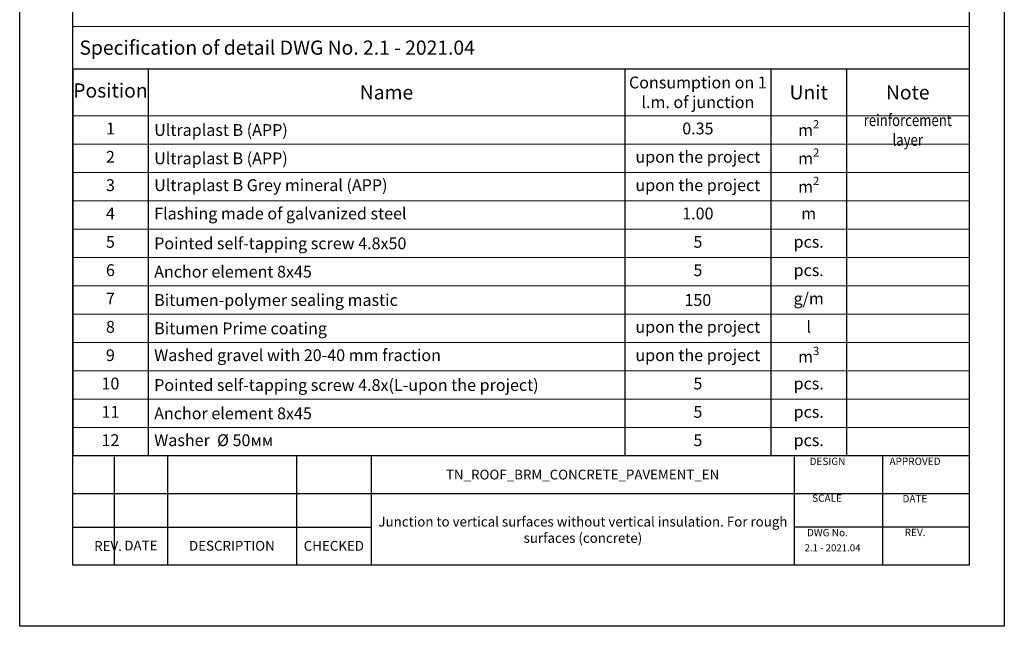
# Model space of a CAD drawing. Units: millimetres. Extents: x -103352 to 92212, y -28399 to 6580.
# Drawn here: x 51116 to 53203, y -2834 to -1549 of the extents above; entities that cross this region are included whole.
import ezdxf

# ---------------------------------------------------------------- set-up
doc = ezdxf.new("R2010")
doc.units = ezdxf.units.MM
doc.layers.get('0').update_dxf_attribs({"lineweight": 30})
doc.layers.get('DEFPOINTS').update_dxf_attribs({"color": 251, "lineweight": 0})
doc.layers.add('TN-АННОТАЦИИ', color=7, linetype='Continuous', lineweight=20, true_color=0x000000)
doc.layers.add('TN-ТАБЛИЦЫ', color=7, linetype='Continuous', lineweight=40, true_color=0x000000)
doc.styles.add('Arial', font='arial.ttf')
doc.styles.add('TN-Текст', font='arial.ttf')
doc.styles.add('стиль1', font='arial.ttf')

# ---------------------------------------------------------------- blocks, each defined once
blk = doc.blocks.new('*T662')
at = {"layer": 'DEFPOINTS', "color": 8, "linetype": 'ByBlock', "lineweight": 0, "transparency": 16777216}
for p, q in [((0, 0), (1899.3, 0)), ((0, 0), (0, -90)), ((1899.3, 0), (1899.3, -90))]:
    blk.add_line(p, q, dxfattribs=at)
at = {"layer": 'TN-ТАБЛИЦЫ', "color": 0, "lineweight": 30, "transparency": 16777216}
for p, q in [((0, -90), (1899.3, -90)), ((0, -90), (0, -909.5)), ((159.9, -90), (159.9, -909.5)), ((1169.7, -90), (1169.7, -909.5)), ((1479.6, -90), (1479.6, -909.5)), ((1639.4, -90), (1639.4, -909.5)), ((1899.3, -90), (1899.3, -909.5))]:
    blk.add_line(p, q, dxfattribs=at)
at = {"layer": 'TN-ТАБЛИЦЫ', "color": 0, "linetype": 'ByBlock', "lineweight": 20, "transparency": 16777216}
for p, q in [((0, -189.5), (1899.3, -189.5)), ((0, -249.5), (1899.3, -249.5)), ((0, -309.5), (1899.3, -309.5)), ((0, -369.5), (1899.3, -369.5)), ((0, -429.5), (1899.3, -429.5)), ((0, -489.5), (1899.3, -489.5)), ((0, -549.5), (1899.3, -549.5)), ((0, -609.5), (1899.3, -609.5)), ((0, -669.5), (1899.3, -669.5)), ((0, -729.5), (1899.3, -729.5)), ((0, -789.5), (1899.3, -789.5)), ((0, -849.5), (1899.3, -849.5)), ((0, -909.5), (1899.3, -909.5))]:
    blk.add_line(p, q, dxfattribs=at)
at = {"layer": 'TN-ТАБЛИЦЫ', "color": 7, "lineweight": 13, "transparency": 16777216}
for s, insert, char_height, width, attachment_point, style in [('{\\fISOCPEUR|b1|i0|c204|p34; \\fArial|b1|i0|c204|p34;\\C0;Specification of detail\\C7; \\C256;\\c0;DWG No.\\fArial|b0|i0|c204|p34; \\fArial|b1|i0|c204|p34;2.1 - 2021.04}', (5, -45), 30, 1889.302, 4, 'TN-Текст'), ('Position', (79.9, -139.7), 30, 149.86, 5, 'стиль1'), ('{\\C0;Name}', (664.8, -139.7), 30, 999.86, 5, 'стиль1'), ('{\\C0;Consumption on 1 l.m. of junction}', (1324.7, -139.7), 25, 299.86, 5, 'стиль1'), ('{\\fArial|b0|i0|c0|p34;Unit}', (1559.5, -139.7), 30, 149.86, 5, 'TN-Текст'), ('{\\C0;Note}', (1769.4, -139.7), 30, 249.86, 5, 'стиль1'), ('{\\W0.82;\\C256;reinforcement layer}', (1769.4, -219.5), 25, 249.86, 5, 'стиль1'), ('1', (79.9, -219.5), 25, 149.86, 5, 'стиль1'), ('{\\C256; Ultraplast B (APP)}', (164.9, -219.5), 25, 999.86, 4, 'TN-Текст'), ('0.35', (1324.7, -219.5), 25, 299.86, 5, 'TN-Текст'), ('\\A1;m{\\H0.7x;\\S2^ ;}', (1559.5, -219.5), 25, 149.86, 5, 'стиль1'), ('2', (79.9, -279.5), 25, 149.86, 5, 'стиль1'), ('{\\C256; Ultraplast B (APP)}', (164.9, -279.5), 25, 999.86, 4, 'TN-Текст'), ('upon the project', (1324.7, -279.5), 25, 299.86, 5, 'TN-Текст'), ('\\A1;m{\\H0.7x;\\S2^ ;}', (1559.5, -279.5), 25, 149.86, 5, 'стиль1'), ('3', (79.9, -339.5), 25, 149.86, 5, 'стиль1'), (' Ultraplast B Grey mineral (APP)', (164.9, -339.5), 25, 999.86, 4, 'TN-Текст'), ('upon the project', (1324.7, -339.5), 25, 299.86, 5, 'стиль1'), ('\\A1;m{\\H0.7x;\\S2^ ;}', (1559.5, -339.5), 25, 149.86, 5, 'стиль1'), ('4', (79.9, -399.5), 25, 149.86, 5, 'стиль1'), (' Flashing made of galvanized steel', (164.9, -399.5), 25, 999.86, 4, 'TN-Текст'), ('1.00', (1324.7, -399.5), 25, 299.86, 5, 'стиль1'), ('m', (1559.5, -399.5), 25, 149.86, 5, 'стиль1'), ('5', (79.9, -459.5), 25, 149.86, 5, 'стиль1'), (' Pointed self-tapping screw {\\C256;4.8х50}', (164.9, -459.5), 25, 999.86, 4, 'стиль1'), ('5', (1324.7, -459.5), 25, 299.86, 5, 'стиль1'), ('pcs.', (1559.5, -459.5), 25, 149.86, 5, 'стиль1'), ('6', (79.9, -519.5), 25, 149.86, 5, 'стиль1'), ('5', (1324.7, -519.5), 25, 299.86, 5, 'стиль1'), ('pcs.', (1559.5, -519.5), 25, 149.86, 5, 'стиль1'), ('g/m', (1559.5, -579.5), 25, 149.86, 5, 'стиль1'), ('7', (79.9, -579.5), 25, 149.86, 5, 'стиль1'), ('{\\C256; Bitumen-polymer sealing mastic}', (164.9, -579.5), 25, 999.86, 4, 'TN-Текст'), ('\\A1;{\\C256;150}', (1324.7, -579.5), 25, 299.86, 5, 'TN-Текст'), ('8', (79.9, -639.5), 25, 149.86, 5, 'стиль1'), ('{\\C256; Bitumen Prime coating}', (164.9, -639.5), 25, 999.86, 4, 'стиль1'), ('upon the project', (1324.7, -639.5), 25, 299.86, 5, 'стиль1'), ('l', (1559.5, -639.5), 25, 149.86, 5, 'стиль1'), ('9', (79.9, -699.5), 25, 149.86, 5, 'стиль1'), (' Washed gravel with 20-40 mm fraction', (164.9, -699.5), 25, 999.86, 4, 'TN-Текст'), ('upon the project', (1324.7, -699.5), 25, 299.86, 5, 'стиль1'), ('\\A1;m{\\H0.7x;\\S3^ ;}', (1559.5, -699.5), 25, 149.86, 5, 'стиль1'), ('10', (79.9, -759.5), 25, 149.86, 5, 'TN-Текст'), ('{\\C256; }Pointed self-tapping screw {\\C256;4.8х(L-upon the project)}', (164.9, -759.5), 25, 999.86, 4, 'стиль1'), ('5', (1324.7, -759.5), 25, 299.86, 5, 'стиль1'), ('pcs.', (1559.5, -759.5), 25, 149.86, 5, 'стиль1'), ('11', (79.9, -819.5), 25, 149.86, 5, 'TN-Текст'), ('5', (1324.7, -819.5), 25, 299.86, 5, 'стиль1'), ('pcs.', (1559.5, -819.5), 25, 149.86, 5, 'стиль1'), ('12', (79.9, -879.5), 25, 149.86, 5, 'TN-Текст'), (' Washer  %%C 50мм', (164.9, -879.5), 25, 999.86, 4, 'стиль1'), ('5', (1324.7, -879.5), 25, 299.86, 5, 'стиль1'), ('pcs.', (1559.5, -879.5), 25, 149.86, 5, 'стиль1')]:
    blk.add_mtext(s, dxfattribs=dict(at, insert=insert, char_height=char_height, width=width, attachment_point=attachment_point, style=style))
at = {"layer": 'TN-ТАБЛИЦЫ', "color": 6, "lineweight": 13, "transparency": 16777216, "char_height": 25, "width": 999.86, "attachment_point": 4, "style": 'TN-Текст'}
for insert in [(164.9, -519.5), (164.9, -819.5)]:
    blk.add_mtext('{\\C256; Anchor element 8х45}', dxfattribs=dict(at, insert=insert))

msp = doc.modelspace()

# ---------------------------------------------------------------- linework, layer by layer
at = {"color": 0, "lineweight": 30, "ltscale": 100}
for p, q in [((53128, -2472.7), (51228.7, -2472.7)), ((51316.2, -2474.5), (51316.2, -2703.6)), ((51429.2, -2474.4), (51429.2, -2703.5)), ((51702.6, -2473.4), (51702.6, -2703.3)), ((51860.8, -2473.9), (51860.8, -2703.9)), ((52757.6, -2474.5), (52757.6, -2703.9)), ((52944.3, -2473.7), (52944.3, -2704.1)), ((51230.4, -2552.1), (53128, -2552.1)), ((51230.5, -2623.8), (51860.8, -2623.8)), ((53128, -2623.8), (52757.6, -2623.8))]:
    msp.add_line(p, q, dxfattribs=at)
at = {"ltscale": 100}
msp.add_lwpolyline([(51116.3, 136.3), (53202.8, 136.3), (53202.8, -2833.6), (51116.3, -2833.6)], close=True, dxfattribs=at)
at = {"color": 0, "lineweight": 30, "ltscale": 100}
msp.add_lwpolyline([(51228.7, 28.9), (53128, 28.9), (53128, -2703.9), (51228.7, -2703.9)], close=True, dxfattribs=at)

# ---------------------------------------------------------------- block references
msp.add_blockref('*T662', (51228.7, -1563.3))

# ---------------------------------------------------------------- texts
at = {"color": 0, "ltscale": 100, "attachment_point": 5, "style": 'Arial'}
for s, insert, char_height, width in [('DESIGN', (52828.1, -2486.4), 15.55, 125.223), ('APPROVED', (53013.5, -2486.3), 15.55, 125.223), ('{\\C256;\\c0;TN_ROOF_BRM_CONCRETE_PAVEMENT_EN}', (52309.2, -2512.4), 20.727, 896.864), ('SCALE', (52827.2, -2564.3), 15.55, 125.223), ('DATE', (53013.4, -2565.4), 15.55, 125.223), ('{\\C256;Junction to vertical surfaces without vertical insulation. For rough surfaces (concrete)}', (52309.8, -2629.3), 20.727, 876.783), ('DWG No.', (52827.9, -2637.3), 15.55, 125.223), ('REV.', (53013.8, -2636.8), 15.55, 125.223), ('REV.', (51303.5, -2666.3), 20.73, 125.223), ('DATE', (51373.1, -2665.4), 20.73, 125.223), ('DESCRIPTION', (51565.9, -2665.8), 20.727, 268.937), ('CHECKED', (51782, -2666), 20.73, 125.223)]:
    msp.add_mtext(s, dxfattribs=dict(at, insert=insert, char_height=char_height, width=width))
at = {"layer": 'TN-АННОТАЦИИ', "ltscale": 100, "insert": (52779.5, -2660), "char_height": 15, "attachment_point": 1, "style": 'стиль1'}
msp.add_mtext_dynamic_manual_height_columns('{\\fArial|b1|i0|c204|p34;2.1 - 2021.04}', width=150.989, gutter_width=12500, heights=[0], dxfattribs=at)

doc.saveas('drawing.dxf')
